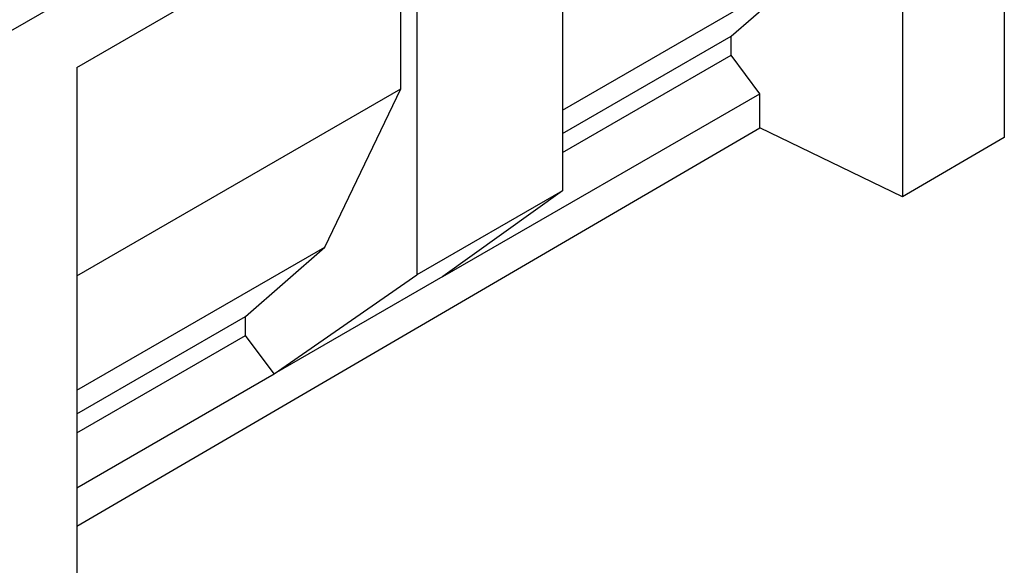
# Model space of a CAD drawing. Units: millimetres. Extents: x 0 to 733, y 0 to 1309.
# Drawn here: x 148 to 172, y 52 to 65 of the extents above; entities that cross this region are included whole.
import ezdxf

# ---------------------------------------------------------------- set-up
doc = ezdxf.new("R2010")
doc.units = ezdxf.units.MM

msp = doc.modelspace()

# ---------------------------------------------------------------- linework, layer by layer
at = {"color": 7, "linetype": 'Continuous', "lineweight": 25}
for p, q in [((102.6857, 38.8709), (168.9816, 77.1426)), ((169.4212, 75.5837), (169.4212, 60.8717)), ((161.1714, 70.8212), (161.1714, 61.0227)), ((149.3861, 64.0177), (157.6359, 68.7802)), ((157.6359, 68.7802), (157.6359, 58.9817)), ((149.3861, 64.0176), (157.2514, 68.5582)), ((157.2514, 63.4956), (157.2514, 68.5582)), ((171.8961, 68.3571), (171.8961, 62.3147)), ((161.1714, 62.982), (167.1912, 66.4572)), ((165.2688, 64.7755), (167.1912, 66.4572)), ((161.1714, 62.4101), (165.2688, 64.7755)), ((165.2688, 64.3125), (165.2688, 64.7755)), ((161.1714, 61.9472), (165.2688, 64.3125)), ((165.9609, 63.3788), (165.2688, 64.3125)), ((149.3861, 64.0177), (149.3861, 49.19)), ((149.3861, 58.9551), (157.2514, 63.4956)), ((155.4059, 59.6537), (157.2514, 63.4956)), ((158.2678, 58.9377), (165.9609, 63.3788)), ((165.9609, 62.5463), (165.9609, 63.3788)), ((149.3861, 52.8822), (165.9609, 62.5463)), ((169.4212, 60.8717), (165.9609, 62.5463)), ((171.8961, 62.3147), (169.4212, 60.8717)), ((161.1714, 61.0227), (157.6359, 58.9817)), ((161.1714, 61.0227), (158.2678, 58.9377)), ((149.3861, 56.1785), (155.4059, 59.6537)), ((153.4834, 57.972), (155.4059, 59.6537)), ((154.1755, 56.5752), (157.6359, 58.9817)), ((158.2678, 58.9377), (154.1755, 56.5752)), ((149.3861, 55.6066), (153.4834, 57.972)), ((153.4834, 57.509), (153.4834, 57.972)), ((149.3861, 55.1436), (153.4834, 57.509)), ((154.1755, 56.5752), (153.4834, 57.509)), ((149.3861, 53.8103), (154.1755, 56.5752))]:
    msp.add_line(p, q, dxfattribs=at)
at = {"color": 8, "linetype": 'Continuous', "lineweight": 18}
msp.add_line((102.6857, 38.8709), (168.9816, 77.1426), dxfattribs=at)

doc.saveas('drawing.dxf')
